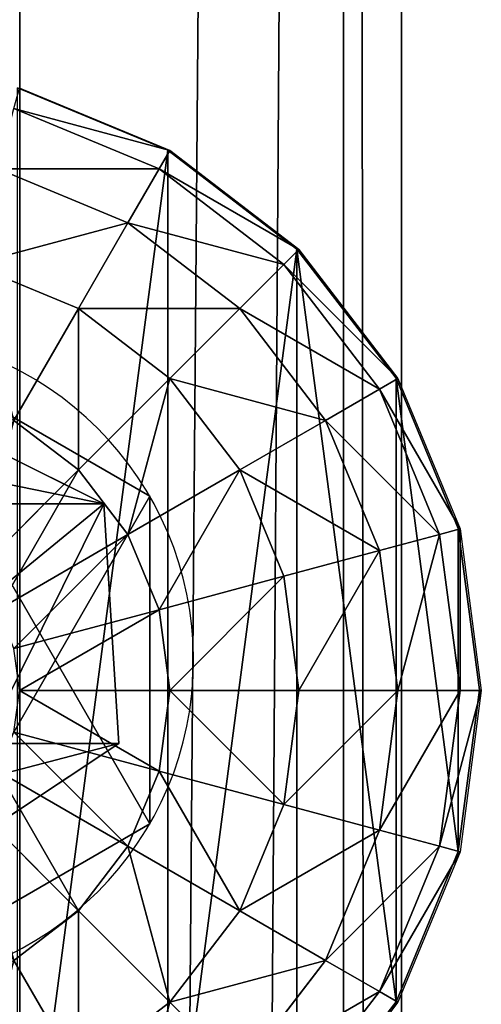
# Model space of a CAD drawing. Units: inches. Extents: x -228 to 465, y -131 to 527.
# Drawn here: x 100 to 102, y 223 to 226 of the extents above; entities that cross this region are included whole.
import ezdxf

# ---------------------------------------------------------------- set-up
doc = ezdxf.new("R2010")
doc.units = ezdxf.units.IN
doc.header["$MEASUREMENT"] = 0
doc.layers.get('0').update_dxf_attribs({"true_color": 0xffffff})

# ---------------------------------------------------------------- blocks, each defined once
blk = doc.blocks.new('Grupa_82')
for p, q in [((0.0477, 1.1942, 67.916), (0.7372, 1.5371, 67.9458)), ((0.0477, 1.1942, 72.2167), (0.7372, 1.5371, 72.2167)), ((0, 0.4256, 72.2167), (0.0477, 1.1942, 72.2167)), ((0, 0.4256, 67.9139), (0.0477, 1.1942, 67.916)), ((0.0477, 1.1942, 67.916), (1.0351, 1.1942, 56.5173)), ((0.0477, 1.1942, 72.2167), (0.0477, 1.1942, 67.916)), ((0.6417, 0, 67.9417), (0, 0.4256, 67.9139)), ((0, 0.4256, 67.9139), (0.9875, 0.4256, 56.5128)), ((0.6417, 0, 72.2167), (0, 0.4256, 72.2167)), ((0, 0.4256, 72.2167), (0, 0.4256, 67.9139))]:
    blk.add_line(p, q)
at = {"color": 4, "true_color": 0x00ffff}
mesh = blk.add_polyface(dxfattribs=at)
corners = [(0.6417, 0, 72.2167), (0.0477, 1.1942, 72.2167), (0, 0.4256, 72.2167), (0.7372, 1.5371, 72.2167), (1.3312, 0.3429, 72.2167), (1.3789, 1.1115, 72.2167)]
mesh.append_faces([[corners[k] for k in face] for face in [(0, 1, 2), (3, 4, 5)]], dxfattribs={"vtx0": -1, "color": 4})
mesh.append_faces([[corners[k] for k in face] for face in [(1, 0, 3)]], dxfattribs={"vtx0": -1, "vtx1": -1, "color": 4})
mesh.append_faces([[corners[k] for k in face] for face in [(3, 0, 4)]], dxfattribs={"vtx0": -1, "vtx2": -1, "color": 4})
mesh = blk.add_polyface(dxfattribs=at)
corners = [(0.0477, 1.1942, 67.916), (1.7214, 1.5371, 56.5832), (1.0351, 1.1942, 56.5173), (0.7372, 1.5371, 67.9458)]
mesh.append_faces([[corners[k] for k in face] for face in [(0, 1, 2), (1, 0, 3)]], dxfattribs={"vtx0": -1, "color": 4})
mesh = blk.add_polyface(dxfattribs=at)
corners = [(0.0477, 1.1942, 72.2167), (0.7372, 1.5371, 67.9458), (0.0477, 1.1942, 67.916), (0.7372, 1.5371, 72.2167)]
mesh.append_faces([[corners[k] for k in face] for face in [(0, 1, 2), (1, 0, 3)]], dxfattribs={"vtx0": -1, "color": 4})
mesh = blk.add_polyface(dxfattribs=at)
corners = [(0.0477, 1.1942, 72.2167), (0, 0.4256, 67.9139), (0, 0.4256, 72.2167), (0.0477, 1.1942, 67.916)]
mesh.append_faces([[corners[k] for k in face] for face in [(0, 1, 2), (1, 0, 3)]], dxfattribs={"vtx0": -1, "color": 4})
mesh = blk.add_polyface(dxfattribs=at)
corners = [(0.0477, 1.1942, 67.916), (0.9875, 0.4256, 56.5128), (0, 0.4256, 67.9139), (1.0351, 1.1942, 56.5173)]
mesh.append_faces([[corners[k] for k in face] for face in [(0, 1, 2), (1, 0, 3)]], dxfattribs={"vtx0": -1, "color": 4})
mesh = blk.add_polyface(dxfattribs=at)
corners = [(1.6264, 0, 56.574), (0, 0.4256, 67.9139), (0.9875, 0.4256, 56.5128), (0.6417, 0, 67.9417)]
mesh.append_faces([[corners[k] for k in face] for face in [(0, 1, 2), (1, 0, 3)]], dxfattribs={"vtx0": -1, "color": 4})
mesh = blk.add_polyface(dxfattribs=at)
corners = [(0.6417, 0, 67.9417), (0, 0.4256, 72.2167), (0, 0.4256, 67.9139), (0.6417, 0, 72.2167)]
mesh.append_faces([[corners[k] for k in face] for face in [(0, 1, 2), (1, 0, 3)]], dxfattribs={"vtx0": -1, "color": 4})
blk = doc.blocks.new('1')
at = {"extrusion": (0, 0, -1), "zscale": -1}
blk.add_blockref('Grupa_82', (-81.8415, 0.0017, -2.1611), dxfattribs=at)
blk = doc.blocks.new('Grupa_17')
for p, q in [((1.0565, 2.1017, 4.3089), (1.0565, 2.1017)), ((0.1464, 1.5763, 4.3089), (0.1464, 1.5763)), ((1.9665, 1.5763, 4.3089), (1.9665, 1.5763)), ((0.1464, 0.5254, 4.3089), (0.1464, 0.5254)), ((1.9665, 0.5254, 4.3089), (1.9665, 0.5254)), ((1.0565, 0, 4.3089), (1.0565, 0))]:
    blk.add_line(p, q)
at = {"extrusion": (-9.88139e-42, -1.71151e-41, -1)}
for centre in [(-1.0565, 1.0508, -4.3089), (-1.0565, 1.0508)]:
    blk.add_circle(centre, 1.0508, dxfattribs=at)
at = {"color": 254, "true_color": 0xe2e2e2}
mesh = blk.add_polyface(dxfattribs=at)
corners = [(1.0565, 0, 4.3089), (0.1464, 1.5763, 4.3089), (0.1464, 0.5254, 4.3089), (1.0565, 2.1017, 4.3089), (1.9665, 0.5254, 4.3089), (1.9665, 1.5763, 4.3089)]
mesh.append_faces([[corners[k] for k in face] for face in [(0, 1, 2), (3, 4, 5)]], dxfattribs={"vtx0": -1, "color": 254})
mesh.append_faces([[corners[k] for k in face] for face in [(1, 0, 3)]], dxfattribs={"vtx0": -1, "vtx1": -1, "color": 254})
mesh.append_faces([[corners[k] for k in face] for face in [(3, 0, 4)]], dxfattribs={"vtx0": -1, "vtx2": -1, "color": 254})
mesh = blk.add_polyface(dxfattribs=at)
corners = [(1.0565, 2.1017), (0.1464, 0.5254), (0.1464, 1.5763), (1.0565, 0), (1.9665, 1.5763), (1.9665, 0.5254)]
mesh.append_faces([[corners[k] for k in face] for face in [(0, 1, 2), (3, 4, 5)]], dxfattribs={"vtx0": -1, "color": 254})
mesh.append_faces([[corners[k] for k in face] for face in [(1, 0, 3)]], dxfattribs={"vtx0": -1, "vtx1": -1, "color": 254})
mesh.append_faces([[corners[k] for k in face] for face in [(3, 0, 4)]], dxfattribs={"vtx0": -1, "vtx2": -1, "color": 254})
mesh = blk.add_polyface(dxfattribs=at)
corners = [(0.1464, 1.5763, 4.3089), (1.0565, 2.1017), (0.1464, 1.5763), (1.0565, 2.1017, 4.3089)]
mesh.append_faces([[corners[k] for k in face] for face in [(0, 1, 2), (1, 0, 3)]], dxfattribs={"vtx0": -1, "color": 254})
mesh = blk.add_polyface(dxfattribs=at)
corners = [(1.0565, 2.1017, 4.3089), (1.9665, 1.5763), (1.0565, 2.1017), (1.9665, 1.5763, 4.3089)]
mesh.append_faces([[corners[k] for k in face] for face in [(0, 1, 2), (1, 0, 3)]], dxfattribs={"vtx0": -1, "color": 254})
mesh = blk.add_polyface(dxfattribs=at)
corners = [(0.1464, 1.5763, 4.3089), (0.1464, 0.5254), (0.1464, 0.5254, 4.3089), (0.1464, 1.5763)]
mesh.append_faces([[corners[k] for k in face] for face in [(0, 1, 2), (1, 0, 3)]], dxfattribs={"vtx0": -1, "color": 254})
mesh = blk.add_polyface(dxfattribs=at)
corners = [(1.9665, 1.5763), (1.9665, 0.5254, 4.3089), (1.9665, 0.5254), (1.9665, 1.5763, 4.3089)]
mesh.append_faces([[corners[k] for k in face] for face in [(0, 1, 2), (1, 0, 3)]], dxfattribs={"vtx0": -1, "color": 254})
mesh = blk.add_polyface(dxfattribs=at)
corners = [(1.0565, 0, 4.3089), (0.1464, 0.5254), (1.0565, 0), (0.1464, 0.5254, 4.3089)]
mesh.append_faces([[corners[k] for k in face] for face in [(0, 1, 2), (1, 0, 3)]], dxfattribs={"vtx0": -1, "color": 254})
mesh = blk.add_polyface(dxfattribs=at)
corners = [(1.9665, 0.5254, 4.3089), (1.0565, 0), (1.9665, 0.5254), (1.0565, 0, 4.3089)]
mesh.append_faces([[corners[k] for k in face] for face in [(0, 1, 2), (1, 0, 3)]], dxfattribs={"vtx0": -1, "color": 254})
blk = doc.blocks.new('2')
for name, p in [('Grupa_17', (80.5868, 0.2919, 74.2623)), ('1', (0.6128, 0.6479))]:
    blk.add_blockref(name, p)
blk = doc.blocks.new('Group_34')
for p, q in [((3, 3.7333, 1.7606), (2.5176, 3.9331, 1.9604)), ((3, 3.7333, 2.305), (2.5235, 3.9319, 2.306)), ((2.9718, 3.673, 2.8236), (2.5059, 3.866, 2.8236)), ((2.9718, 3.673, 2.8236), (3.0059, 3.7321, 2.306)), ((3, 3.7333, 1.7606), (3, 0.2692, 1.7606)), ((3.0059, 3.7321, 2.306), (3, 3.7333, 2.305)), ((3.4142, 3.4155, 1.4427), (3, 3.7333, 1.7606)), ((3, 3.7333, 1.7606), (3, 3.7333, 2.305)), ((3.4201, 3.4142, 2.306), (3.0059, 3.7321, 2.306)), ((3.0059, 3.7321, 2.306), (3.4142, 3.4155, 2.305)), ((2.8719, 3.5, 3.306), (2.4542, 3.673, 3.306)), ((2.8719, 3.5, 3.306), (2.9718, 3.673, 2.8236)), ((3.3719, 3.366, 2.8236), (2.9718, 3.673, 2.8236)), ((2.713, 3.2247, 3.7202), (2.8719, 3.5, 3.306)), ((3.2307, 3.2247, 3.306), (2.8719, 3.5, 3.306)), ((3.3719, 3.366, 2.8236), (3.4201, 3.4142, 2.306)), ((3.4142, 3.4155, 1.4427), (3.4142, 0.587, 1.4427)), ((3.7321, 3.0013, 2.305), (3.4142, 3.4155, 2.305)), ((3.7321, 3.0013, 1.0285), (3.4142, 3.4155, 1.4427)), ((3.4142, 3.4155, 1.4427), (3.4142, 3.4155, 2.305)), ((3.4201, 3.4142, 2.306), (3.738, 3, 2.306)), ((2.3719, 3.366, 3.7202), (2.713, 3.2247, 3.7202)), ((3.2307, 3.2247, 3.306), (3.3719, 3.366, 2.8236)), ((3.6789, 2.9659, 2.8236), (3.3719, 3.366, 2.8236)), ((2.5059, 2.866, 4.038), (2.713, 3.2247, 3.7202)), ((2.713, 3.2247, 3.7202), (3.0059, 3, 3.7202)), ((3.0059, 3, 3.7202), (3.2307, 3.2247, 3.306)), ((3.5059, 2.866, 3.306), (3.2307, 3.2247, 3.306)), ((3.7321, 3.0013, 1.0285), (3.7321, 1.0013, 1.0285)), ((3.9319, 2.5189, 2.305), (3.7321, 3.0013, 2.305)), ((3.9319, 2.5189, 0.5461), (3.7321, 3.0013, 1.0285)), ((3.7321, 3.0013, 1.0285), (3.7321, 3.0013, 2.305)), ((2.713, 2.7071, 4.038), (3.0059, 3, 3.7202)), ((3.0059, 3, 3.7202), (3.2307, 2.7071, 3.7202)), ((3.6789, 2.9659, 2.8236), (3.738, 3, 2.306)), ((3.738, 3, 2.306), (3.9378, 2.5176, 2.306)), ((3.5059, 2.866, 3.306), (3.6789, 2.9659, 2.8236)), ((3.8719, 2.5, 2.8236), (3.6789, 2.9659, 2.8236)), ((2.713, 2.7071, 4.038), (2.5059, 2.866, 4.038)), ((3.2307, 2.7071, 3.7202), (3.5059, 2.866, 3.306)), ((3.6789, 2.4483, 3.306), (3.5059, 2.866, 3.306)), ((2.3719, 2.366, 4.2378), (2.713, 2.7071, 4.038)), ((2.8719, 2.5, 4.038), (2.713, 2.7071, 4.038)), ((2.8719, 2.5, 4.038), (3.2307, 2.7071, 3.7202)), ((3.2307, 2.7071, 3.7202), (3.3719, 2.366, 3.7202)), ((2.4542, 2.2588, 4.2378), (2.8719, 2.5, 4.038)), ((2.9718, 2.2588, 4.038), (2.8719, 2.5, 4.038)), ((3.6789, 2.4483, 3.306), (3.8719, 2.5, 2.8236)), ((3.8719, 2.5, 2.8236), (3.9378, 2.5176, 2.306)), ((3.9378, 2, 2.8236), (3.8719, 2.5, 2.8236)), ((3.9319, 2.5189, 0.5461), (3.9319, 2.5189, 2.305)), ((3.9319, 2.5189, 0.5461), (3.9319, 1.4836, 0.5461)), ((4, 2.0013, 2.305), (3.9319, 2.5189, 2.305)), ((4, 2.0013, 0.0285), (3.9319, 2.5189, 0.5461)), ((3.9378, 2.5176, 2.306), (4.0059, 2, 2.306)), ((3.3719, 2.366, 3.7202), (3.6789, 2.4483, 3.306)), ((3.738, 2, 3.306), (3.6789, 2.4483, 3.306)), ((2.9718, 2.2588, 4.038), (3.3719, 2.366, 3.7202)), ((3.3719, 2.366, 3.7202), (3.4201, 2, 3.7202)), ((2.5059, 2.134, 4.2378), (2.9718, 2.2588, 4.038)), ((3.0059, 2, 4.038), (2.9718, 2.2588, 4.038)), ((2.5235, 2, 4.2378), (3.0059, 2, 4.038)), ((2.9718, 1.7412, 4.038), (3.0059, 2, 4.038)), ((3.0059, 2, 4.038), (3.4201, 2, 3.7202)), ((3.4201, 2, 3.7202), (3.3719, 1.634, 3.7202)), ((3.4201, 2, 3.7202), (3.738, 2, 3.306)), ((3.6789, 1.5517, 3.306), (3.738, 2, 3.306)), ((3.738, 2, 3.306), (3.9378, 2, 2.8236)), ((3.8719, 1.5, 2.8236), (3.9378, 2, 2.8236)), ((3.9319, 1.4836, 2.305), (4, 2.0013, 2.305)), ((3.9319, 1.4836, 0.5461), (4, 2.0013, 0.0285)), ((3.9378, 2, 2.8236), (4.0059, 2, 2.306)), ((4.0059, 2, 2.306), (3.9378, 1.4824, 2.306)), ((4, 2.0013, 0.0285), (4, 2.0013, 2.305)), ((2.5059, 1.866, 4.2378), (2.9718, 1.7412, 4.038)), ((2.4542, 1.7412, 4.2378), (2.8719, 1.5, 4.038)), ((2.8719, 1.5, 4.038), (2.9718, 1.7412, 4.038)), ((2.9718, 1.7412, 4.038), (3.3719, 1.634, 3.7202)), ((2.3719, 1.634, 4.2378), (2.713, 1.2929, 4.038)), ((3.3719, 1.634, 3.7202), (3.2307, 1.2929, 3.7202)), ((3.3719, 1.634, 3.7202), (3.6789, 1.5517, 3.306)), ((3.5059, 1.134, 3.306), (3.6789, 1.5517, 3.306)), ((3.6789, 1.5517, 3.306), (3.8719, 1.5, 2.8236)), ((2.713, 1.2929, 4.038), (2.8719, 1.5, 4.038)), ((2.8719, 1.5, 4.038), (3.2307, 1.2929, 3.7202)), ((3.6789, 1.0341, 2.8236), (3.8719, 1.5, 2.8236)), ((3.8719, 1.5, 2.8236), (3.9378, 1.4824, 2.306)), ((3.7321, 1.0013, 2.305), (3.9319, 1.4836, 2.305)), ((3.7321, 1.0013, 1.0285), (3.9319, 1.4836, 0.5461)), ((3.9378, 1.4824, 2.306), (3.738, 1, 2.306)), ((3.9319, 1.4836, 0.5461), (3.9319, 1.4836, 2.305)), ((2.5059, 1.134, 4.038), (2.713, 1.2929, 4.038)), ((2.713, 1.2929, 4.038), (3.0059, 1, 3.7202)), ((3.2307, 1.2929, 3.7202), (3.0059, 1, 3.7202)), ((3.2307, 1.2929, 3.7202), (3.5059, 1.134, 3.306)), ((2.5059, 1.134, 4.038), (2.713, 0.7753, 3.7202)), ((3.2307, 0.7753, 3.306), (3.5059, 1.134, 3.306)), ((3.5059, 1.134, 3.306), (3.6789, 1.0341, 2.8236)), ((3.3719, 0.634, 2.8236), (3.6789, 1.0341, 2.8236)), ((3.6789, 1.0341, 2.8236), (3.738, 1, 2.306)), ((3.0059, 1, 3.7202), (2.713, 0.7753, 3.7202)), ((3.0059, 1, 3.7202), (3.2307, 0.7753, 3.306)), ((3.4142, 0.587, 2.305), (3.7321, 1.0013, 2.305)), ((3.4142, 0.587, 1.4427), (3.7321, 1.0013, 1.0285)), ((3.738, 1, 2.306), (3.4201, 0.5858, 2.306)), ((3.7321, 1.0013, 1.0285), (3.7321, 1.0013, 2.305))]:
    blk.add_line(p, q)
at = {"color": 18, "true_color": 0x000000}
mesh = blk.add_polyface(dxfattribs=at)
corners = [(3.0059, 3.7321, 2.306), (2.5235, 3.9319, 2.306), (3, 3.7333, 2.305), (2.5059, 3.866, 2.8236), (2.9718, 3.673, 2.8236)]
mesh.append_faces([[corners[k] for k in face] for face in [(0, 1, 2), (3, 0, 4)]], dxfattribs={"vtx0": -1, "color": 18})
mesh.append_faces([[corners[k] for k in face] for face in [(1, 0, 3)]], dxfattribs={"vtx0": -1, "vtx1": -1, "color": 18})
mesh = blk.add_polyface(dxfattribs=at)
corners = [(2.5176, 3.9331, 1.9604), (3, 3.7333, 2.305), (3, 3.7333, 1.7606), (2.5176, 3.9331, 2.305), (2.5235, 3.9319, 2.306)]
mesh.append_faces([[corners[k] for k in face] for face in [(0, 1, 2), (1, 3, 4)]], dxfattribs={"vtx0": -1, "color": 18})
mesh.append_faces([[corners[k] for k in face] for face in [(1, 0, 3)]], dxfattribs={"vtx0": -1, "vtx2": -1, "color": 18})
mesh = blk.add_polyface(dxfattribs=at)
corners = [(3, 3.7333, 1.7606), (2.5176, 0.0694, 1.9604), (2.5176, 3.9331, 1.9604), (3, 0.2692, 1.7606)]
mesh.append_faces([[corners[k] for k in face] for face in [(0, 1, 2), (1, 0, 3)]], dxfattribs={"vtx0": -1, "color": 18})
mesh = blk.add_polyface(dxfattribs=at)
corners = [(2.9718, 3.673, 2.8236), (2.4542, 3.673, 3.306), (2.5059, 3.866, 2.8236), (2.8719, 3.5, 3.306)]
mesh.append_faces([[corners[k] for k in face] for face in [(0, 1, 2), (1, 0, 3)]], dxfattribs={"vtx0": -1, "color": 18})
mesh = blk.add_polyface(dxfattribs=at)
corners = [(3.4201, 3.4142, 2.306), (2.9718, 3.673, 2.8236), (3.0059, 3.7321, 2.306), (3.3719, 3.366, 2.8236)]
mesh.append_faces([[corners[k] for k in face] for face in [(0, 1, 2), (1, 0, 3)]], dxfattribs={"vtx0": -1, "color": 18})
mesh = blk.add_polyface(dxfattribs=at)
corners = [(3, 3.7333, 1.7606), (3.4142, 3.4155, 2.305), (3.4142, 3.4155, 1.4427), (3, 3.7333, 2.305), (3.0059, 3.7321, 2.306)]
mesh.append_faces([[corners[k] for k in face] for face in [(0, 1, 2), (1, 3, 4)]], dxfattribs={"vtx0": -1, "color": 18})
mesh.append_faces([[corners[k] for k in face] for face in [(1, 0, 3)]], dxfattribs={"vtx0": -1, "vtx2": -1, "color": 18})
mesh = blk.add_polyface(dxfattribs=at)
corners = [(3.4142, 3.4155, 1.4427), (3, 0.2692, 1.7606), (3, 3.7333, 1.7606), (3.4142, 0.587, 1.4427)]
mesh.append_faces([[corners[k] for k in face] for face in [(0, 1, 2), (1, 0, 3)]], dxfattribs={"vtx0": -1, "color": 18})
mesh = blk.add_polyface(dxfattribs=at)
corners = [(2.8719, 3.5, 3.306), (2.3719, 3.366, 3.7202), (2.4542, 3.673, 3.306), (2.713, 3.2247, 3.7202)]
mesh.append_faces([[corners[k] for k in face] for face in [(0, 1, 2), (1, 0, 3)]], dxfattribs={"vtx0": -1, "color": 18})
mesh = blk.add_polyface(dxfattribs=at)
corners = [(3.3719, 3.366, 2.8236), (2.8719, 3.5, 3.306), (2.9718, 3.673, 2.8236), (3.2307, 3.2247, 3.306)]
mesh.append_faces([[corners[k] for k in face] for face in [(0, 1, 2), (1, 0, 3)]], dxfattribs={"vtx0": -1, "color": 18})
mesh = blk.add_polyface(dxfattribs=at)
corners = [(3.2307, 3.2247, 3.306), (2.713, 3.2247, 3.7202), (2.8719, 3.5, 3.306), (3.0059, 3, 3.7202)]
mesh.append_faces([[corners[k] for k in face] for face in [(0, 1, 2), (1, 0, 3)]], dxfattribs={"vtx0": -1, "color": 18})
mesh = blk.add_polyface(dxfattribs=at)
corners = [(3.3719, 3.366, 2.8236), (3.738, 3, 2.306), (3.6789, 2.9659, 2.8236), (3.4201, 3.4142, 2.306)]
mesh.append_faces([[corners[k] for k in face] for face in [(0, 1, 2), (1, 0, 3)]], dxfattribs={"vtx0": -1, "color": 18})
mesh = blk.add_polyface(dxfattribs=at)
corners = [(3.4142, 3.4155, 1.4427), (3.7321, 3.0013, 2.305), (3.7321, 3.0013, 1.0285), (3.4142, 3.4155, 2.305)]
mesh.append_faces([[corners[k] for k in face] for face in [(0, 1, 2), (1, 0, 3)]], dxfattribs={"vtx0": -1, "color": 18})
mesh = blk.add_polyface(dxfattribs=at)
corners = [(3.4142, 3.4155, 1.4427), (3.7321, 1.0013, 1.0285), (3.4142, 0.587, 1.4427), (3.7321, 3.0013, 1.0285)]
mesh.append_faces([[corners[k] for k in face] for face in [(0, 1, 2), (1, 0, 3)]], dxfattribs={"vtx0": -1, "color": 18})
mesh = blk.add_polyface(dxfattribs=at)
corners = [(2.3719, 3.366, 3.7202), (2.5059, 2.866, 4.038), (2.2647, 2.9659, 4.038), (2.713, 3.2247, 3.7202)]
mesh.append_faces([[corners[k] for k in face] for face in [(0, 1, 2), (1, 0, 3)]], dxfattribs={"vtx0": -1, "color": 18})
mesh = blk.add_polyface(dxfattribs=at)
corners = [(3.2307, 3.2247, 3.306), (3.6789, 2.9659, 2.8236), (3.5059, 2.866, 3.306), (3.3719, 3.366, 2.8236)]
mesh.append_faces([[corners[k] for k in face] for face in [(0, 1, 2), (1, 0, 3)]], dxfattribs={"vtx0": -1, "color": 18})
mesh = blk.add_polyface(dxfattribs=at)
corners = [(2.713, 3.2247, 3.7202), (2.713, 2.7071, 4.038), (2.5059, 2.866, 4.038), (3.0059, 3, 3.7202)]
mesh.append_faces([[corners[k] for k in face] for face in [(0, 1, 2), (1, 0, 3)]], dxfattribs={"vtx0": -1, "color": 18})
mesh = blk.add_polyface(dxfattribs=at)
corners = [(3.0059, 3, 3.7202), (3.5059, 2.866, 3.306), (3.2307, 2.7071, 3.7202), (3.2307, 3.2247, 3.306)]
mesh.append_faces([[corners[k] for k in face] for face in [(0, 1, 2), (1, 0, 3)]], dxfattribs={"vtx0": -1, "color": 18})
mesh = blk.add_polyface(dxfattribs=at)
corners = [(3.7321, 3.0013, 1.0285), (3.9319, 2.5189, 2.305), (3.9319, 2.5189, 0.5461), (3.7321, 3.0013, 2.305)]
mesh.append_faces([[corners[k] for k in face] for face in [(0, 1, 2), (1, 0, 3)]], dxfattribs={"vtx0": -1, "color": 18})
mesh = blk.add_polyface(dxfattribs=at)
corners = [(3.7321, 3.0013, 1.0285), (3.9319, 1.4836, 0.5461), (3.7321, 1.0013, 1.0285), (3.9319, 2.5189, 0.5461)]
mesh.append_faces([[corners[k] for k in face] for face in [(0, 1, 2), (1, 0, 3)]], dxfattribs={"vtx0": -1, "color": 18})
mesh = blk.add_polyface(dxfattribs=at)
corners = [(3.0059, 3, 3.7202), (2.8719, 2.5, 4.038), (2.713, 2.7071, 4.038), (3.2307, 2.7071, 3.7202)]
mesh.append_faces([[corners[k] for k in face] for face in [(0, 1, 2), (1, 0, 3)]], dxfattribs={"vtx0": -1, "color": 18})
mesh = blk.add_polyface(dxfattribs=at)
corners = [(3.6789, 2.9659, 2.8236), (3.9378, 2.5176, 2.306), (3.8719, 2.5, 2.8236), (3.738, 3, 2.306)]
mesh.append_faces([[corners[k] for k in face] for face in [(0, 1, 2), (1, 0, 3)]], dxfattribs={"vtx0": -1, "color": 18})
mesh = blk.add_polyface(dxfattribs=at)
corners = [(3.5059, 2.866, 3.306), (3.8719, 2.5, 2.8236), (3.6789, 2.4483, 3.306), (3.6789, 2.9659, 2.8236)]
mesh.append_faces([[corners[k] for k in face] for face in [(0, 1, 2), (1, 0, 3)]], dxfattribs={"vtx0": -1, "color": 18})
mesh = blk.add_polyface(dxfattribs=at)
corners = [(2.5059, 2.866, 4.038), (2.3719, 2.366, 4.2378), (2.2647, 2.4483, 4.2378), (2.713, 2.7071, 4.038)]
mesh.append_faces([[corners[k] for k in face] for face in [(0, 1, 2), (1, 0, 3)]], dxfattribs={"vtx0": -1, "color": 18})
mesh = blk.add_polyface(dxfattribs=at)
corners = [(3.2307, 2.7071, 3.7202), (3.6789, 2.4483, 3.306), (3.3719, 2.366, 3.7202), (3.5059, 2.866, 3.306)]
mesh.append_faces([[corners[k] for k in face] for face in [(0, 1, 2), (1, 0, 3)]], dxfattribs={"vtx0": -1, "color": 18})
mesh = blk.add_polyface(dxfattribs=at)
corners = [(2.713, 2.7071, 4.038), (2.4542, 2.2588, 4.2378), (2.3719, 2.366, 4.2378), (2.8719, 2.5, 4.038)]
mesh.append_faces([[corners[k] for k in face] for face in [(0, 1, 2), (1, 0, 3)]], dxfattribs={"vtx0": -1, "color": 18})
mesh = blk.add_polyface(dxfattribs=at)
corners = [(3.2307, 2.7071, 3.7202), (2.9718, 2.2588, 4.038), (2.8719, 2.5, 4.038), (3.3719, 2.366, 3.7202)]
mesh.append_faces([[corners[k] for k in face] for face in [(0, 1, 2), (1, 0, 3)]], dxfattribs={"vtx0": -1, "color": 18})
mesh = blk.add_polyface(dxfattribs=at)
corners = [(2.8719, 2.5, 4.038), (2.5059, 2.134, 4.2378), (2.4542, 2.2588, 4.2378), (2.9718, 2.2588, 4.038)]
mesh.append_faces([[corners[k] for k in face] for face in [(0, 1, 2), (1, 0, 3)]], dxfattribs={"vtx0": -1, "color": 18})
mesh = blk.add_polyface(dxfattribs=at)
corners = [(3.738, 2, 3.306), (3.8719, 2.5, 2.8236), (3.9378, 2, 2.8236), (3.6789, 2.4483, 3.306)]
mesh.append_faces([[corners[k] for k in face] for face in [(0, 1, 2), (1, 0, 3)]], dxfattribs={"vtx0": -1, "color": 18})
mesh = blk.add_polyface(dxfattribs=at)
corners = [(3.9378, 2, 2.8236), (3.9378, 2.5176, 2.306), (4.0059, 2, 2.306), (3.8719, 2.5, 2.8236)]
mesh.append_faces([[corners[k] for k in face] for face in [(0, 1, 2), (1, 0, 3)]], dxfattribs={"vtx0": -1, "color": 18})
mesh = blk.add_polyface(dxfattribs=at)
corners = [(3.9319, 2.5189, 0.5461), (4, 2.0013, 2.305), (4, 2.0013, 0.0285), (3.9319, 2.5189, 2.305)]
mesh.append_faces([[corners[k] for k in face] for face in [(0, 1, 2), (1, 0, 3)]], dxfattribs={"vtx0": -1, "color": 18})
mesh = blk.add_polyface(dxfattribs=at)
corners = [(3.9319, 2.5189, 0.5461), (4, 2.0013, 0.0285), (3.9319, 1.4836, 0.5461)]
mesh.append_faces([[corners[k] for k in face] for face in [(0, 1, 2)]], dxfattribs={"color": 18})
mesh = blk.add_polyface(dxfattribs=at)
corners = [(3.4201, 2, 3.7202), (3.6789, 2.4483, 3.306), (3.738, 2, 3.306), (3.3719, 2.366, 3.7202)]
mesh.append_faces([[corners[k] for k in face] for face in [(0, 1, 2), (1, 0, 3)]], dxfattribs={"vtx0": -1, "color": 18})
mesh = blk.add_polyface(dxfattribs=at)
corners = [(3.3719, 2.366, 3.7202), (3.0059, 2, 4.038), (2.9718, 2.2588, 4.038), (3.4201, 2, 3.7202)]
mesh.append_faces([[corners[k] for k in face] for face in [(0, 1, 2), (1, 0, 3)]], dxfattribs={"vtx0": -1, "color": 18})
mesh = blk.add_polyface(dxfattribs=at)
corners = [(2.9718, 2.2588, 4.038), (2.5235, 2, 4.2378), (2.5059, 2.134, 4.2378), (3.0059, 2, 4.038)]
mesh.append_faces([[corners[k] for k in face] for face in [(0, 1, 2), (1, 0, 3)]], dxfattribs={"vtx0": -1, "color": 18})
mesh = blk.add_polyface(dxfattribs=at)
corners = [(2.5235, 2, 4.2378), (2.9718, 1.7412, 4.038), (2.5059, 1.866, 4.2378), (3.0059, 2, 4.038)]
mesh.append_faces([[corners[k] for k in face] for face in [(0, 1, 2), (1, 0, 3)]], dxfattribs={"vtx0": -1, "color": 18})
mesh = blk.add_polyface(dxfattribs=at)
corners = [(3.0059, 2, 4.038), (3.3719, 1.634, 3.7202), (2.9718, 1.7412, 4.038), (3.4201, 2, 3.7202)]
mesh.append_faces([[corners[k] for k in face] for face in [(0, 1, 2), (1, 0, 3)]], dxfattribs={"vtx0": -1, "color": 18})
mesh = blk.add_polyface(dxfattribs=at)
corners = [(3.3719, 1.634, 3.7202), (3.738, 2, 3.306), (3.6789, 1.5517, 3.306), (3.4201, 2, 3.7202)]
mesh.append_faces([[corners[k] for k in face] for face in [(0, 1, 2), (1, 0, 3)]], dxfattribs={"vtx0": -1, "color": 18})
mesh = blk.add_polyface(dxfattribs=at)
corners = [(3.6789, 1.5517, 3.306), (3.9378, 2, 2.8236), (3.8719, 1.5, 2.8236), (3.738, 2, 3.306)]
mesh.append_faces([[corners[k] for k in face] for face in [(0, 1, 2), (1, 0, 3)]], dxfattribs={"vtx0": -1, "color": 18})
mesh = blk.add_polyface(dxfattribs=at)
corners = [(3.8719, 1.5, 2.8236), (4.0059, 2, 2.306), (3.9378, 1.4824, 2.306), (3.9378, 2, 2.8236)]
mesh.append_faces([[corners[k] for k in face] for face in [(0, 1, 2), (1, 0, 3)]], dxfattribs={"vtx0": -1, "color": 18})
mesh = blk.add_polyface(dxfattribs=at)
corners = [(3.9319, 1.4836, 0.5461), (4, 2.0013, 2.305), (3.9319, 1.4836, 2.305), (4, 2.0013, 0.0285)]
mesh.append_faces([[corners[k] for k in face] for face in [(0, 1, 2), (1, 0, 3)]], dxfattribs={"vtx0": -1, "color": 18})
mesh = blk.add_polyface(dxfattribs=at)
corners = [(2.5059, 1.866, 4.2378), (2.8719, 1.5, 4.038), (2.4542, 1.7412, 4.2378), (2.9718, 1.7412, 4.038)]
mesh.append_faces([[corners[k] for k in face] for face in [(0, 1, 2), (1, 0, 3)]], dxfattribs={"vtx0": -1, "color": 18})
mesh = blk.add_polyface(dxfattribs=at)
corners = [(2.4542, 1.7412, 4.2378), (2.713, 1.2929, 4.038), (2.3719, 1.634, 4.2378), (2.8719, 1.5, 4.038)]
mesh.append_faces([[corners[k] for k in face] for face in [(0, 1, 2), (1, 0, 3)]], dxfattribs={"vtx0": -1, "color": 18})
mesh = blk.add_polyface(dxfattribs=at)
corners = [(2.9718, 1.7412, 4.038), (3.2307, 1.2929, 3.7202), (2.8719, 1.5, 4.038), (3.3719, 1.634, 3.7202)]
mesh.append_faces([[corners[k] for k in face] for face in [(0, 1, 2), (1, 0, 3)]], dxfattribs={"vtx0": -1, "color": 18})
mesh = blk.add_polyface(dxfattribs=at)
corners = [(2.3719, 1.634, 4.2378), (2.5059, 1.134, 4.038), (2.2647, 1.5517, 4.2378), (2.713, 1.2929, 4.038)]
mesh.append_faces([[corners[k] for k in face] for face in [(0, 1, 2), (1, 0, 3)]], dxfattribs={"vtx0": -1, "color": 18})
mesh = blk.add_polyface(dxfattribs=at)
corners = [(3.2307, 1.2929, 3.7202), (3.6789, 1.5517, 3.306), (3.5059, 1.134, 3.306), (3.3719, 1.634, 3.7202)]
mesh.append_faces([[corners[k] for k in face] for face in [(0, 1, 2), (1, 0, 3)]], dxfattribs={"vtx0": -1, "color": 18})
mesh = blk.add_polyface(dxfattribs=at)
corners = [(3.5059, 1.134, 3.306), (3.8719, 1.5, 2.8236), (3.6789, 1.0341, 2.8236), (3.6789, 1.5517, 3.306)]
mesh.append_faces([[corners[k] for k in face] for face in [(0, 1, 2), (1, 0, 3)]], dxfattribs={"vtx0": -1, "color": 18})
mesh = blk.add_polyface(dxfattribs=at)
corners = [(2.8719, 1.5, 4.038), (3.0059, 1, 3.7202), (2.713, 1.2929, 4.038), (3.2307, 1.2929, 3.7202)]
mesh.append_faces([[corners[k] for k in face] for face in [(0, 1, 2), (1, 0, 3)]], dxfattribs={"vtx0": -1, "color": 18})
mesh = blk.add_polyface(dxfattribs=at)
corners = [(3.6789, 1.0341, 2.8236), (3.9378, 1.4824, 2.306), (3.738, 1, 2.306), (3.8719, 1.5, 2.8236)]
mesh.append_faces([[corners[k] for k in face] for face in [(0, 1, 2), (1, 0, 3)]], dxfattribs={"vtx0": -1, "color": 18})
mesh = blk.add_polyface(dxfattribs=at)
corners = [(3.7321, 1.0013, 1.0285), (3.9319, 1.4836, 2.305), (3.7321, 1.0013, 2.305), (3.9319, 1.4836, 0.5461)]
mesh.append_faces([[corners[k] for k in face] for face in [(0, 1, 2), (1, 0, 3)]], dxfattribs={"vtx0": -1, "color": 18})
mesh = blk.add_polyface(dxfattribs=at)
corners = [(2.713, 1.2929, 4.038), (2.713, 0.7753, 3.7202), (2.5059, 1.134, 4.038), (3.0059, 1, 3.7202)]
mesh.append_faces([[corners[k] for k in face] for face in [(0, 1, 2), (1, 0, 3)]], dxfattribs={"vtx0": -1, "color": 18})
mesh = blk.add_polyface(dxfattribs=at)
corners = [(3.0059, 1, 3.7202), (3.5059, 1.134, 3.306), (3.2307, 0.7753, 3.306), (3.2307, 1.2929, 3.7202)]
mesh.append_faces([[corners[k] for k in face] for face in [(0, 1, 2), (1, 0, 3)]], dxfattribs={"vtx0": -1, "color": 18})
mesh = blk.add_polyface(dxfattribs=at)
corners = [(2.5059, 1.134, 4.038), (2.3719, 0.634, 3.7202), (2.2647, 1.0341, 4.038), (2.713, 0.7753, 3.7202)]
mesh.append_faces([[corners[k] for k in face] for face in [(0, 1, 2), (1, 0, 3)]], dxfattribs={"vtx0": -1, "color": 18})
mesh = blk.add_polyface(dxfattribs=at)
corners = [(3.2307, 0.7753, 3.306), (3.6789, 1.0341, 2.8236), (3.3719, 0.634, 2.8236), (3.5059, 1.134, 3.306)]
mesh.append_faces([[corners[k] for k in face] for face in [(0, 1, 2), (1, 0, 3)]], dxfattribs={"vtx0": -1, "color": 18})
mesh = blk.add_polyface(dxfattribs=at)
corners = [(3.3719, 0.634, 2.8236), (3.738, 1, 2.306), (3.4201, 0.5858, 2.306), (3.6789, 1.0341, 2.8236)]
mesh.append_faces([[corners[k] for k in face] for face in [(0, 1, 2), (1, 0, 3)]], dxfattribs={"vtx0": -1, "color": 18})
mesh = blk.add_polyface(dxfattribs=at)
corners = [(2.8719, 0.5, 3.306), (3.0059, 1, 3.7202), (3.2307, 0.7753, 3.306), (2.713, 0.7753, 3.7202)]
mesh.append_faces([[corners[k] for k in face] for face in [(0, 1, 2), (1, 0, 3)]], dxfattribs={"vtx0": -1, "color": 18})
mesh = blk.add_polyface(dxfattribs=at)
corners = [(3.7321, 1.0013, 1.0285), (3.4142, 0.587, 2.305), (3.4142, 0.587, 1.4427), (3.7321, 1.0013, 2.305)]
mesh.append_faces([[corners[k] for k in face] for face in [(0, 1, 2), (1, 0, 3)]], dxfattribs={"vtx0": -1, "color": 18})
blk = doc.blocks.new('Group_4')
at = {"color": 18, "true_color": 0x000000}
blk.add_blockref('Group_34', (80.0048, 127.9492, 81.2356), dxfattribs=at)
blk = doc.blocks.new('Grupa_71')
for p, q in [((2.6243, 0), (2.6243, 179)), ((3.6632, 0, 2.9289), (3.6632, 179, 2.9289)), ((3.849, 0, 1.2143), (3.849, 179, 1.2143))]:
    blk.add_line(p, q)
at = {"color": 1, "true_color": 0xff0000}
mesh = blk.add_polyface(dxfattribs=at)
corners = [(2.6243, 179), (0.9113, 0, 0.2004), (0.9113, 179, 0.2004), (2.6243, 0)]
mesh.append_faces([[corners[k] for k in face] for face in [(0, 1, 2), (1, 0, 3)]], dxfattribs={"vtx0": -1, "color": 1})
mesh = blk.add_polyface(dxfattribs=at)
corners = [(2.2069, 0, 3.8527), (3.6632, 179, 2.9289), (2.2069, 179, 3.8527), (3.6632, 0, 2.9289)]
mesh.append_faces([[corners[k] for k in face] for face in [(0, 1, 2), (1, 0, 3)]], dxfattribs={"vtx0": -1, "color": 1})
mesh = blk.add_polyface(dxfattribs=at)
corners = [(3.849, 179, 1.2143), (2.6243, 0), (2.6243, 179), (3.849, 0, 1.2143)]
mesh.append_faces([[corners[k] for k in face] for face in [(0, 1, 2), (1, 0, 3)]], dxfattribs={"vtx0": -1, "color": 1})
mesh = blk.add_polyface(dxfattribs=at)
corners = [(3.849, 0, 1.2143), (3.6632, 179, 2.9289), (3.6632, 0, 2.9289), (3.849, 179, 1.2143)]
mesh.append_faces([[corners[k] for k in face] for face in [(0, 1, 2), (1, 0, 3)]], dxfattribs={"vtx0": -1, "color": 1})
blk = doc.blocks.new('Grupa_48')
blk.add_blockref('Grupa_71', (79.9256, 9.7494, 5.8592))

msp = doc.modelspace()

# ---------------------------------------------------------------- block references
for name, p in [('Grupa_48', (17.8348, 94.5975, 183.8414)), ('Group_4', (17.8548, 93.7659, 110.1862)), ('2', (18.2479, 222.4694, 111.1294))]:
    msp.add_blockref(name, p)

doc.saveas('drawing.dxf')
